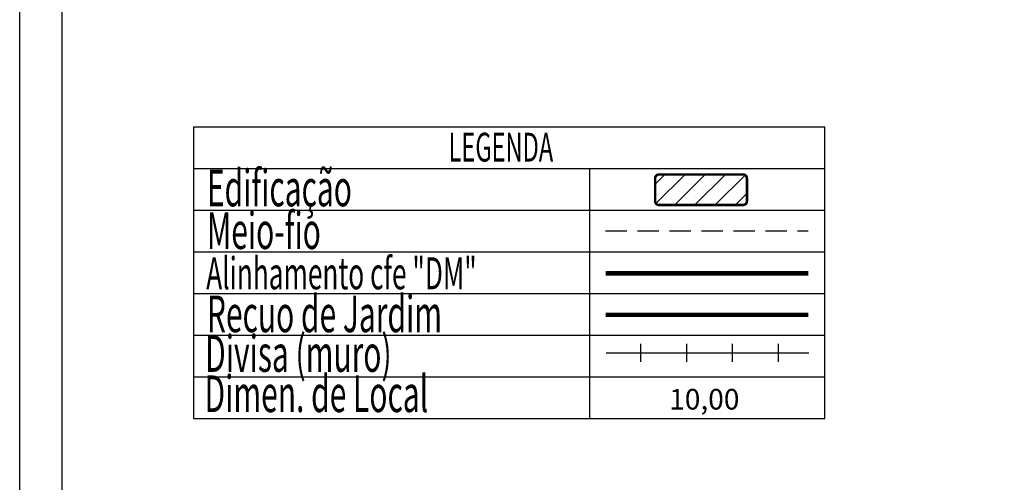
# Model space of a CAD drawing. Extents: x 179979 to 180073, y 1666565 to 1666702.
# Drawn here: x 179979 to 180037, y 1666596 to 1666623 of the extents above; entities that cross this region are included whole.
import ezdxf

# ---------------------------------------------------------------- set-up
doc = ezdxf.new("R2010")
doc.units = 0
doc.header["$MEASUREMENT"] = 0
doc.linetypes.add('DASHED2', pattern=[0.375, 0.25, -0.125])
for name, color, linetype in [('LEGENDA', 7, 'CONTINUOUS'), ('PRINT_A4_A3', 7, 'CONTINUOUS'), ('T-ALINH-PROJ-C', 6, 'CONTINUOUS'), ('T-ALINH-RJAR', 3, 'CONTINUOUS'), ('T-DIM', 1, 'CONTINUOUS'), ('T-DIVIS-EXIS', 7, 'CONTINUOUS'), ('T-EDIF', 5, 'CONTINUOUS'), ('T-MFIO-EXI', 7, 'DASHED2'), ('T-TEXTP', 7, 'CONTINUOUS')]:
    doc.layers.add(name, color=color, linetype=linetype)
doc.styles.add('CITYBLUEPRINT', font='cibt____.pfb', dxfattribs={"height": 2})
doc.styles.add('ROMANS', font='romans', dxfattribs={"height": 0.2})

# ---------------------------------------------------------------- blocks, each defined once
blk = doc.blocks.new('MURO')
at = {"layer": 'T-DIVIS-EXIS'}
blk.add_line((0, -0.4), (0, 0.4), dxfattribs=at)

msp = doc.modelspace()

# ---------------------------------------------------------------- hatches: boundary and pattern name
at = {"layer": 'T-EDIF'}
h = msp.add_hatch(dxfattribs=at)
h.set_pattern_fill('ANSI31', color=256, scale=6.715022, style=0)
h.set_pattern_definition([(45, (-61570.7159, -571681.952), (-0.593529707, 0.593529707), [])])
h.paths.add_polyline_path([(180021.399, 1666612.5, 0.414214), (180021.625, 1666612.726), (180021.625, 1666614.066, 0.414214), (180021.399, 1666614.292), (180016.471, 1666614.292, 0.414214), (180016.246, 1666614.066), (180016.246, 1666612.726, 0.414214), (180016.471, 1666612.5)])

# ---------------------------------------------------------------- linework, layer by layer
at = {"layer": 'PRINT_A4_A3', "color": 255}
for points in [[(179978.983, 1666701.504), (180072.867, 1666701.504), (180072.867, 1666564.78), (179978.983, 1666564.78)], [(179981.483, 1666699.004), (180070.367, 1666699.004), (180070.367, 1666567.28), (179981.483, 1666567.28)]]:
    msp.add_lwpolyline(points, close=True, dxfattribs=at)
at = {"layer": 'T-ALINH-PROJ-C', "const_width": 0.269}
msp.add_lwpolyline([(180013.343, 1666608.489), (180025.227, 1666608.489)], dxfattribs=at)
at = {"layer": 'T-ALINH-RJAR', "const_width": 0.269}
msp.add_lwpolyline([(180013.343, 1666606.054), (180025.227, 1666606.054)], dxfattribs=at)
at = {"layer": 'T-DIVIS-EXIS'}
msp.add_line((180013.366, 1666603.824), (180025.25, 1666603.824), dxfattribs=at)
at = {"layer": 'T-EDIF', "color": 5, "const_width": 0.15}
msp.add_lwpolyline([(180016.246, 1666614.066), (180016.246, 1666612.726, 0.414214), (180016.471, 1666612.5), (180021.399, 1666612.5, 0.414214), (180021.625, 1666612.726), (180021.625, 1666614.066, 0.414214), (180021.399, 1666614.292), (180016.471, 1666614.292, 0.414214)], format="xyb", close=True, dxfattribs=at)
at = {"layer": 'T-MFIO-EXI', "ltscale": 5}
msp.add_line((180013.343, 1666610.992), (180025.227, 1666610.992), dxfattribs=at)
at = {"layer": 'T-TEXTP'}
for p, q in [((179989.178, 1666617.083), (180026.203, 1666617.083)), ((179989.178, 1666617.083), (179989.178, 1666599.973)), ((180026.203, 1666599.973), (180026.203, 1666617.083)), ((179989.178, 1666614.639), (180026.203, 1666614.639)), ((180012.408, 1666599.973), (180012.408, 1666614.639)), ((179989.178, 1666612.195), (180026.203, 1666612.195)), ((179989.178, 1666609.75), (180026.203, 1666609.75)), ((179989.178, 1666607.306), (180026.203, 1666607.306)), ((179989.178, 1666604.862), (180026.203, 1666604.862)), ((179989.178, 1666602.418), (180026.203, 1666602.418)), ((179989.178, 1666599.973), (180026.203, 1666599.973))]:
    msp.add_line(p, q, dxfattribs=at)

# ---------------------------------------------------------------- block references
at = {"layer": 'LEGENDA', "xscale": 1.343004418126207, "yscale": 1.343004418126207, "zscale": 1.343004418126207}
for p in [(180015.415, 1666603.824), (180018.101, 1666603.824), (180020.787, 1666603.824), (180023.473, 1666603.824)]:
    msp.add_blockref('MURO', p, dxfattribs=at)

# ---------------------------------------------------------------- texts
at = {"layer": 'T-DIM', "color": 7, "style": 'CITYBLUEPRINT', "width": 0.6}
for s, height, p in [('LEGENDA', 1.6922, (180004.132, 1666615.049)), ('Edificação', 2.1488, (179989.959, 1666612.422)), ('Meio-fio', 2.1488, (179989.959, 1666609.918)), ('Alinhamento cfe "DM"', 1.88021, (179989.919, 1666607.553)), ('Recuo de Jardim', 2.14881, (179989.959, 1666605.036)), ('Divisa (muro)', 2.14881, (179989.856, 1666602.708)), ('Dimen. de Local', 2.14881, (179989.818, 1666600.348))]:
    msp.add_text(s, height=height, dxfattribs=at).set_placement(p)
at = {"layer": 'T-TEXTP', "style": 'ROMANS'}
msp.add_text('10,00', height=1.2087, dxfattribs=at).set_placement((180017.068, 1666600.496))

doc.saveas('drawing.dxf')
